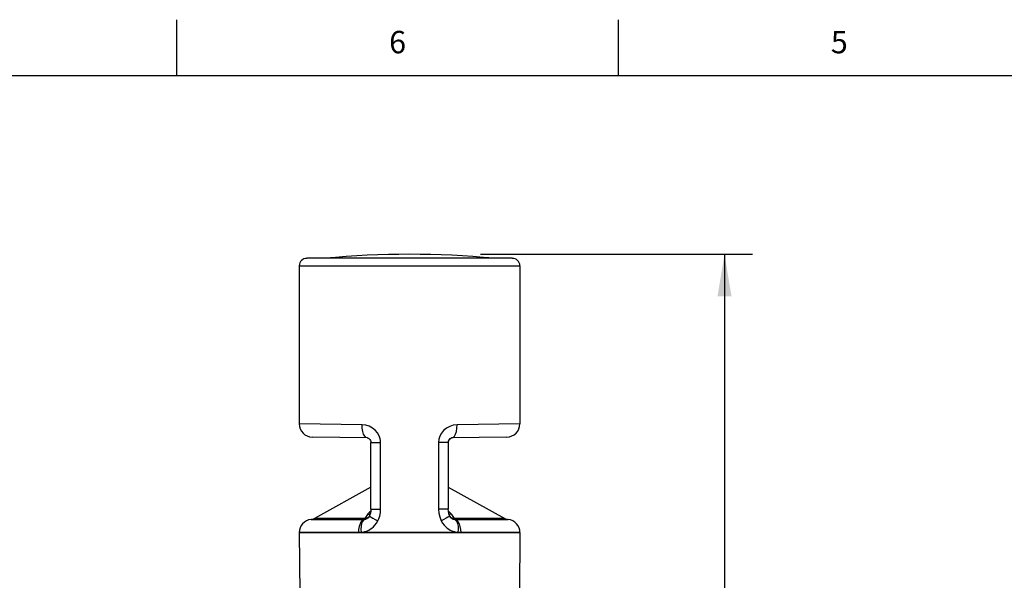
# Model space of a CAD drawing. Units: inches. Extents: x 0.4 to 16.6, y 0.6 to 10.4.
# Drawn here: x 3.9 to 8.3, y 7.9 to 10.4 of the extents above; entities that cross this region are included whole.
import ezdxf

# ---------------------------------------------------------------- set-up
doc = ezdxf.new("R2010")
doc.units = ezdxf.units.IN
doc.header["$LTSCALE"] = 0.935
doc.header["$MEASUREMENT"] = 0
doc.layers.get('0').update_dxf_attribs({"linetype": 'CONTINUOUS'})
doc.layers.add('AXIS', color=7, linetype='CONTINUOUS')
doc.layers.add('SCHEME_DIMS', color=7, linetype='CONTINUOUS')
doc.styles.add('TEXTSTYLE_2', font='txt', dxfattribs={"width": 0.8})
doc.dimstyles.new('DIMSTYLE_1', dxfattribs={"dimtxt": 0.1, "dimasz": 0.1875, "dimexe": 0.125, "dimexo": 0.0625, "dimgap": 0.1, "dimtad": 0, "dimtih": 1, "dimtoh": 1, "dimdec": 1, "dimlfac": 2, "dimzin": 4, "dimdsep": 46, "dimtxsty": 'STANDARD', "dimblk": '_FILLED', "dimblk1": '_FILLED', "dimblk2": '_FILLED', "dimcen": 0.09, "dimadec": 0, "dimazin": 0, "dimtp": 0.1, "dimtm": 0.1, "dimtfac": 1, "dimtdec": 3, "dimtofl": 0, "dimtmove": 0, "dimatfit": 3, "dimldrblk": '_FILLED', "dimfxl": 1, "dimtolj": 1, "dimtzin": 4, "dimarcsym": 0})

# ---------------------------------------------------------------- blocks, each defined once
blk = doc.blocks.new('_FILLED')
at = {"color": 0, "linetype": 'BYBLOCK'}
blk.add_solid([(0, 0), (-1, 0.167), (-1, -0.167)], dxfattribs=at)
blk = doc.blocks.new('*D3')
at = {"layer": 'SCHEME_DIMS', "color": 7, "linetype": 'CONTINUOUS'}
for p, q in [((5.9142, 9.315), (7.1279, 9.315)), ((7.0029, 9.315), (7.0029, 7.4836)), ((7.0029, 5.3521), (7.0029, 7.0336)), ((5.9167, 5.3521), (7.1279, 5.3521))]:
    blk.add_line(p, q, dxfattribs=at)
at = {"layer": 'SCHEME_DIMS', "color": 7, "linetype": 'CONTINUOUS', "xscale": 0.1875, "yscale": 0.1875, "zscale": 0.1875}
for p, rotation in [((7.0029, 9.315), 90), ((7.0029, 5.3521), 270)]:
    blk.add_blockref('_FILLED', p, dxfattribs=dict(at, rotation=rotation))
at = {"layer": 'SCHEME_DIMS', "color": 7, "linetype": 'CONTINUOUS', "insert": (6.9529, 7.3836), "char_height": 0.1, "width": 0.6, "attachment_point": 2, "line_spacing_factor": 0.9}
blk.add_mtext('201,3\\P[7.93]', dxfattribs=at)

msp = doc.modelspace()

# ---------------------------------------------------------------- linework, layer by layer
at = {"color": 7, "linetype": 'CONTINUOUS'}
for p, q in [((4.56, 10.112), (4.56, 10.362)), ((6.53, 10.112), (6.53, 10.362)), ((16.38, 10.112), (0.62, 10.112)), ((6.056, 9.297), (5.1406, 9.297)), ((5.1062, 9.2635), (6.0905, 9.2635)), ((5.3866, 8.5542), (5.1062, 8.5585)), ((6.0905, 8.5585), (5.8101, 8.5542)), ((5.4109, 8.4951), (5.1642, 8.4994)), ((5.4122, 8.495), (5.4148, 8.4941)), ((5.4148, 8.4941), (5.4181, 8.4919)), ((5.4181, 8.4919), (5.4214, 8.4883)), ((5.4253, 8.4791), (5.4256, 8.4763)), ((5.4256, 8.4763), (5.4256, 8.4754)), ((5.4256, 8.1779), (5.4256, 8.4754)), ((5.4256, 8.4754), (5.4692, 8.4754)), ((5.4692, 8.1779), (5.4692, 8.4754)), ((5.7275, 8.4754), (5.7275, 8.1779)), ((5.771, 8.4754), (5.7275, 8.4754)), ((5.771, 8.4754), (5.771, 8.1779)), ((5.7713, 8.4791), (5.7722, 8.4818)), ((5.773, 8.4844), (5.7756, 8.4888)), ((5.7756, 8.4888), (5.7789, 8.4921)), ((6.0324, 8.4994), (5.7857, 8.4951)), ((5.4256, 8.1779), (5.4692, 8.1779)), ((5.771, 8.1779), (5.7275, 8.1779)), ((5.1592, 8.1318), (5.3948, 8.1318)), ((5.3982, 8.1365), (5.1742, 8.1365)), ((5.4101, 8.1531), (5.3982, 8.1365)), ((5.4037, 8.1335), (5.3986, 8.1321)), ((5.4084, 8.1358), (5.4037, 8.1335)), ((5.4051, 8.1337), (5.4052, 8.1337)), ((5.4126, 8.139), (5.4084, 8.1358)), ((5.4148, 8.1404), (5.4126, 8.139)), ((5.4197, 8.1486), (5.4172, 8.1439)), ((5.4184, 8.144), (5.4184, 8.144)), ((5.7794, 8.144), (5.777, 8.1486)), ((5.7783, 8.144), (5.7783, 8.144)), ((5.7837, 8.1388), (5.7794, 8.144)), ((5.784, 8.139), (5.7883, 8.1358)), ((5.7984, 8.1365), (5.7865, 8.1531)), ((5.7883, 8.1358), (5.793, 8.1335)), ((5.7914, 8.1337), (5.7916, 8.1337)), ((5.793, 8.1335), (5.798, 8.1321)), ((6.0225, 8.1365), (5.7984, 8.1365)), ((5.8019, 8.1318), (6.0375, 8.1318)), ((5.1062, 8.0731), (5.3703, 8.0731)), ((5.1062, 8.0726), (5.1086, 7.8009)), ((6.0905, 8.0726), (5.1062, 8.0726)), ((5.8264, 8.0731), (6.0905, 8.0731)), ((6.0905, 8.0726), (6.0881, 7.8009))]:
    msp.add_line(p, q, dxfattribs=at)
for points in [[(5.4673, 8.4919), (5.4627, 8.5053), (5.4555, 8.518), (5.4455, 8.5296), (5.4331, 8.5396), (5.4187, 8.5473), (5.4029, 8.5523), (5.3866, 8.5542)], [(5.4109, 8.4951), (5.4044, 8.4972), (5.3984, 8.5032), (5.3933, 8.5126), (5.3895, 8.5248), (5.3872, 8.539), (5.3866, 8.5542)], [(5.8101, 8.5542), (5.7934, 8.5522), (5.7773, 8.547), (5.7626, 8.539), (5.7501, 8.5286), (5.7402, 8.5165), (5.7331, 8.5033), (5.7289, 8.4895), (5.7275, 8.4754)], [(5.7857, 8.4951), (5.7922, 8.4972), (5.7982, 8.5032), (5.8033, 8.5126), (5.8072, 8.5248), (5.8095, 8.539), (5.8101, 8.5542)], [(5.4109, 8.4951), (5.4122, 8.495), (5.4149, 8.494)], [(5.4149, 8.494), (5.4182, 8.4918), (5.4215, 8.4882), (5.4241, 8.4835), (5.4252, 8.4799)], [(5.4214, 8.4883), (5.424, 8.4837), (5.424, 8.4836)], [(5.4252, 8.4799), (5.4254, 8.4789), (5.4256, 8.4762)], [(5.4692, 8.4754), (5.4687, 8.4836), (5.4673, 8.4919)], [(5.771, 8.4754), (5.7714, 8.4792), (5.773, 8.4844), (5.7757, 8.4889), (5.7789, 8.4922)], [(5.7789, 8.4922), (5.7821, 8.4942), (5.7846, 8.495), (5.7857, 8.4951)], [(5.7789, 8.4921), (5.7821, 8.4942), (5.7821, 8.4942)], [(5.7835, 8.4947), (5.7846, 8.495), (5.7846, 8.495)], [(5.4256, 8.1779), (5.4252, 8.1696), (5.4234, 8.1595), (5.421, 8.152)], [(5.4599, 8.1316), (5.465, 8.1468), (5.4682, 8.1624), (5.4692, 8.1779)], [(5.7275, 8.1779), (5.7288, 8.1602), (5.7329, 8.1426), (5.7395, 8.1256)], [(5.777, 8.1486), (5.7739, 8.1573), (5.7716, 8.1685), (5.771, 8.1779)], [(5.3948, 8.1318), (5.3883, 8.1286), (5.3823, 8.1221), (5.3773, 8.1126), (5.3735, 8.1008), (5.3711, 8.0874), (5.3703, 8.0731)], [(5.3986, 8.1321), (5.3929, 8.1288), (5.3881, 8.1222), (5.3845, 8.1129), (5.3823, 8.1012), (5.3816, 8.088), (5.3825, 8.0739)], [(5.3825, 8.0739), (5.3861, 8.0744), (5.3901, 8.0751), (5.3946, 8.0761), (5.3995, 8.0775), (5.4048, 8.0792), (5.4105, 8.0815), (5.4166, 8.0844), (5.4231, 8.0881), (5.4299, 8.0928), (5.437, 8.0986), (5.444, 8.1058), (5.4509, 8.1147), (5.4571, 8.1256)], [(5.3982, 8.1365), (5.3972, 8.1343), (5.3961, 8.1327), (5.3948, 8.1318)], [(5.3948, 8.1318), (5.3968, 8.1319), (5.3986, 8.1321)], [(5.4126, 8.139), (5.4083, 8.1373), (5.4035, 8.1364), (5.3982, 8.1365)], [(5.3986, 8.1321), (5.3999, 8.1322), (5.4012, 8.1325), (5.4025, 8.1328), (5.404, 8.1333), (5.4051, 8.1337)], [(5.4172, 8.1439), (5.413, 8.1387), (5.408, 8.135), (5.4051, 8.1337)], [(5.4248, 8.1676), (5.4236, 8.1667), (5.4197, 8.1634), (5.4161, 8.1601), (5.4129, 8.1567), (5.4101, 8.1531)], [(5.4101, 8.1531), (5.4205, 8.1552), (5.4224, 8.1563)], [(5.4184, 8.144), (5.4168, 8.1422), (5.4148, 8.1404)], [(5.421, 8.152), (5.4208, 8.1514), (5.4198, 8.1489), (5.4197, 8.1486)], [(5.4197, 8.1486), (5.4197, 8.1479), (5.4219, 8.1452), (5.4271, 8.1414), (5.435, 8.1367), (5.4453, 8.1313), (5.4571, 8.1256)], [(5.4571, 8.1256), (5.4585, 8.1286), (5.4599, 8.1316)], [(5.777, 8.1486), (5.777, 8.1479), (5.7748, 8.1452), (5.7696, 8.1414), (5.7616, 8.1367), (5.7514, 8.1313), (5.7395, 8.1256)], [(5.7395, 8.1256), (5.7458, 8.1147), (5.7526, 8.1058), (5.7597, 8.0986), (5.7667, 8.0928), (5.7735, 8.0881), (5.78, 8.0844), (5.7861, 8.0815), (5.7918, 8.0792), (5.7971, 8.0775), (5.802, 8.0761), (5.8065, 8.0751), (5.8106, 8.0744), (5.8142, 8.0739)], [(5.7865, 8.1531), (5.784, 8.1564), (5.7811, 8.1595), (5.7779, 8.1626), (5.7745, 8.1656), (5.7718, 8.1676)], [(5.7865, 8.1531), (5.7762, 8.1552), (5.7743, 8.1563)], [(5.784, 8.139), (5.7818, 8.1404), (5.7799, 8.1422), (5.7783, 8.144)], [(5.7916, 8.1337), (5.7886, 8.1351), (5.7837, 8.1388)], [(5.7984, 8.1365), (5.7932, 8.1364), (5.7883, 8.1373), (5.784, 8.139)], [(5.7916, 8.1337), (5.7927, 8.1333), (5.7941, 8.1328), (5.7955, 8.1325), (5.7968, 8.1322), (5.798, 8.1321)], [(5.798, 8.1321), (5.8037, 8.1288), (5.8086, 8.1222), (5.8122, 8.1129), (5.8144, 8.1012), (5.8151, 8.088), (5.8142, 8.0739)], [(5.798, 8.1321), (5.7999, 8.1319), (5.8019, 8.1318)], [(5.8019, 8.1318), (5.8006, 8.1327), (5.7995, 8.1343), (5.7984, 8.1365)], [(5.8019, 8.1318), (5.8084, 8.1286), (5.8143, 8.1221), (5.8194, 8.1126), (5.8232, 8.1008), (5.8256, 8.0874), (5.8264, 8.0731)], [(5.3703, 8.0731), (5.3765, 8.0733), (5.3825, 8.0739)], [(5.8142, 8.0739), (5.8203, 8.0733), (5.8264, 8.0731)]]:
    msp.add_lwpolyline(points, dxfattribs=at)
for centre, radius, start, end in [((5.1406, 9.2625), 0.0344, 90, 178.3628), ((6.056, 9.2625), 0.0344, 1.6372, 90), ((5.1653, 8.5585), 0.0591, 180, 269), ((6.0314, 8.5585), 0.0591, 271, 360), ((5.1653, 8.0731), 0.0591, 95.9253, 180), ((5.1551, 8.171), 0.0394, 275.9253, 298.9424), ((6.0416, 8.171), 0.0394, 241.0576, 264.0747), ((6.0314, 8.0731), 0.0591, 0, 84.0747)]:
    msp.add_arc(centre, radius, start, end, dxfattribs=at)
at = {"layer": 'AXIS', "color": 7, "linetype": 'CONTINUOUS'}
for p, q in [((5.1062, 9.2635), (5.1062, 8.5585)), ((5.1062, 9.2635), (6.0905, 9.2635)), ((6.0905, 9.2635), (6.0905, 8.5585)), ((5.4256, 8.2756), (5.1742, 8.1365)), ((5.771, 8.2756), (6.0225, 8.1365)), ((5.1062, 8.0731), (5.1062, 8.0726)), ((5.1062, 8.0726), (6.0905, 8.0726)), ((6.0905, 8.0731), (6.0905, 8.0726))]:
    msp.add_line(p, q, dxfattribs=at)
msp.add_arc((5.5983, 5.378), 3.937, 84.511, 95.489, dxfattribs=at)

# ---------------------------------------------------------------- texts
at = {"color": 7, "linetype": 'CONTINUOUS', "char_height": 0.1, "width": 0.08, "attachment_point": 2, "line_spacing_factor": 0.9, "style": 'TEXTSTYLE_2'}
for s, insert in [('6', (5.545, 10.312)), ('5', (7.515, 10.312))]:
    msp.add_mtext(s, dxfattribs=dict(at, insert=insert))

# ---------------------------------------------------------------- dimensions: what is measured, and where the dimension line sits
at = {"layer": 'SCHEME_DIMS', "color": 7, "linetype": 'CONTINUOUS'}
dim = msp.add_linear_dim(base=(7.0029, 9.315), p1=(5.8542, 5.3521), p2=(5.8517, 9.315), angle=90, text='<>\\P[]', dimstyle='DIMSTYLE_1', dxfattribs=at)
dim.commit()
dim.dimension.update_dxf_attribs({"geometry": '*D3', "text_midpoint": (7.0029, 7.2586), "dimtype": 160})

doc.saveas('drawing.dxf')
